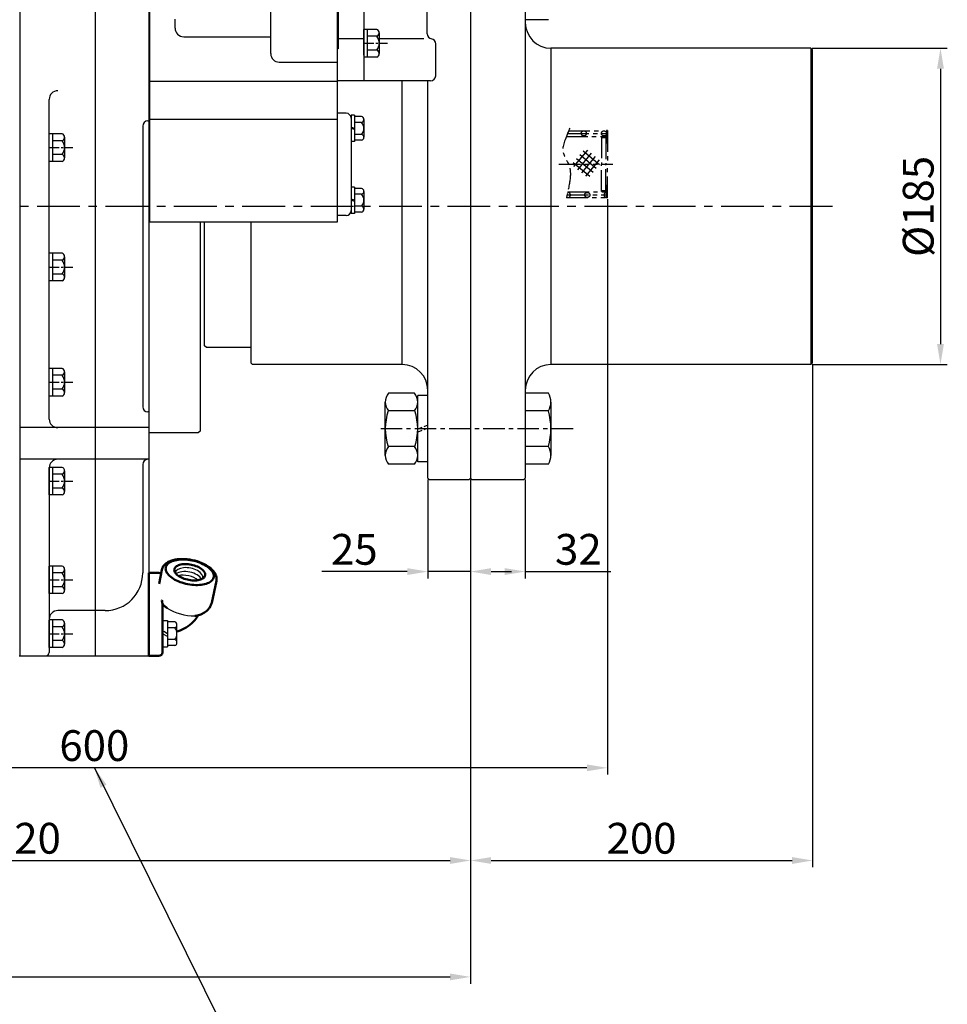
# Model space of a CAD drawing. Units: millimetres. Extents: x 0 to 4455, y -44 to 3155.
# Drawn here: x 1827 to 2370, y 641 to 1217 of the extents above; entities that cross this region are included whole.
import ezdxf

# ---------------------------------------------------------------- set-up
doc = ezdxf.new("R2010")
doc.units = ezdxf.units.MM
doc.header["$LTSCALE"] = 10
doc.header["$MEASUREMENT"] = 0
for name, pattern in [('CENTER', [2, 1.25, -0.25, 0.25, -0.25]), ('HIDDEN', [0.375, 0.25, -0.125]), ('PHANTOM', [2.5, 1.25, -0.25, 0.25, -0.25, 0.25, -0.25]), ('연속', [0])]:
    doc.linetypes.add(name, pattern=pattern)
doc.layers.get('0').update_dxf_attribs({"linetype": 'CONTINUOUS'})
doc.layers.get('DEFPOINTS').update_dxf_attribs({"linetype": 'CONTINUOUS'})
for name, color, linetype in [('1', 1, 'CENTER'), ('14', 14, 'CONTINUOUS'), ('2', 5, 'PHANTOM'), ('3', 3, 'HIDDEN'), ('DIM', 6, 'CONTINUOUS')]:
    doc.layers.add(name, color=color, linetype=linetype)
doc.layers.add('외형선(ISO)', color=7, linetype='연속', lineweight=50)
doc.dimstyles.new('A0', dxfattribs={"dimtxt": 6, "dimasz": 6, "dimexe": 4, "dimexo": 0.7, "dimgap": 3, "dimtad": 1, "dimtih": 1, "dimtoh": 1, "dimdec": 3, "dimdsep": 46, "dimtxsty": 'Standard', "dimcen": 0.09, "dimclrd": 2, "dimclre": 2, "dimclrt": 6, "dimadec": 0, "dimazin": 0, "dimtp": 0.1, "dimtm": 0.1, "dimtfac": 0.8, "dimtdec": 3, "dimtofl": 0, "dimtmove": 0, "dimatfit": 3, "dimfxl": 0, "dimtolj": 1, "dimarcsym": 0})
doc.dimstyles.new('AA', dxfattribs={"dimtxt": 6, "dimasz": 6, "dimexe": 4, "dimexo": 0.7, "dimgap": 3, "dimtad": 1, "dimtoh": 1, "dimdec": 3, "dimdsep": 46, "dimtxsty": 'Standard', "dimcen": 0.09, "dimclrd": 2, "dimclre": 2, "dimclrt": 6, "dimadec": 0, "dimazin": 0, "dimtfac": 1, "dimtdec": 3, "dimtmove": 0, "dimatfit": 3, "dimfxl": 0, "dimtolj": 1, "dimarcsym": 0})

# ---------------------------------------------------------------- blocks, each defined once
blk = doc.blocks.new('*D50')
at = {"layer": 'DEFPOINTS', "color": 0, "transparency": 16777216}
for p in [(2066.08, 948.98), (2091.08, 948.98), (2091.08, 894.41)]:
    blk.add_point(p, dxfattribs=at)
at = {"layer": 'DIM', "color": 2, "lineweight": -2, "transparency": 16777216}
for p, q in [((2066.08, 948.28), (2066.08, 890.41)), ((2091.08, 948.28), (2091.08, 890.41)), ((2054.08, 894.41), (2004.08, 894.41)), ((2091.08, 894.41), (2066.08, 894.41)), ((2103.08, 894.41), (2115.08, 894.41))]:
    blk.add_line(p, q, dxfattribs=at)
at = {"layer": 'DIM', "color": 2, "transparency": 16777216}
for points in [[(2054.08, 896.41), (2054.08, 892.41), (2066.08, 894.41)], [(2103.08, 896.41), (2103.08, 892.41), (2091.08, 894.41)]]:
    blk.add_solid(points, dxfattribs=at)
at = {"layer": 'DIM', "color": 6, "transparency": 16777216, "insert": (2023.08, 907.41), "char_height": 18, "attachment_point": 5}
blk.add_mtext('\\A1;25', dxfattribs=at)
blk = doc.blocks.new('*D51')
at = {"layer": 'DEFPOINTS', "color": 0, "transparency": 16777216}
for p in [(2091.08, 948.98), (2123.08, 948.98), (2123.08, 894.41)]:
    blk.add_point(p, dxfattribs=at)
at = {"layer": 'DIM', "color": 2, "lineweight": -2, "transparency": 16777216}
for p, q in [((2091.08, 948.28), (2091.08, 890.41)), ((2123.08, 948.28), (2123.08, 890.41)), ((2103.08, 894.41), (2111.08, 894.41)), ((2123.08, 894.41), (2173.08, 894.41))]:
    blk.add_line(p, q, dxfattribs=at)
at = {"layer": 'DIM', "color": 2, "transparency": 16777216}
for points in [[(2103.08, 896.41), (2103.08, 892.41), (2091.08, 894.41)], [(2111.08, 896.41), (2111.08, 892.41), (2123.08, 894.41)]]:
    blk.add_solid(points, dxfattribs=at)
at = {"layer": 'DIM', "color": 6, "transparency": 16777216, "insert": (2154.08, 907.41), "char_height": 18, "attachment_point": 5}
blk.add_mtext('\\A1;32', dxfattribs=at)
blk = doc.blocks.new('*D52')
at = {"layer": 'DEFPOINTS', "color": 0, "transparency": 16777216}
for p in [(2290.08, 1200.48), (2290.08, 1015.48), (2365.83, 1015.48)]:
    blk.add_point(p, dxfattribs=at)
at = {"layer": 'DIM', "color": 2, "lineweight": -2, "transparency": 16777216}
for p, q in [((2290.78, 1200.48), (2369.83, 1200.48)), ((2365.83, 1188.48), (2365.83, 1027.48)), ((2290.78, 1015.48), (2369.83, 1015.48))]:
    blk.add_line(p, q, dxfattribs=at)
at = {"layer": 'DIM', "color": 2, "transparency": 16777216}
for points in [[(2363.83, 1188.48), (2367.83, 1188.48), (2365.83, 1200.48)], [(2363.83, 1027.48), (2367.83, 1027.48), (2365.83, 1015.48)]]:
    blk.add_solid(points, dxfattribs=at)
at = {"layer": 'DIM', "color": 6, "transparency": 16777216, "insert": (2352.83, 1107.98), "char_height": 18, "attachment_point": 5, "rotation": 90}
blk.add_mtext('\\A1;%%c185', dxfattribs=at)
blk = doc.blocks.new('*D53')
at = {"layer": 'DEFPOINTS', "color": 0, "transparency": 16777216}
for p in [(2091.08, 948.98), (1571.08, 830.08), (2091.08, 725.43)]:
    blk.add_point(p, dxfattribs=at)
at = {"layer": 'DIM', "color": 2, "lineweight": -2, "transparency": 16777216}
for p, q in [((2091.08, 948.28), (2091.08, 721.43)), ((1571.08, 829.38), (1571.08, 721.43)), ((1583.08, 725.43), (2079.08, 725.43))]:
    blk.add_line(p, q, dxfattribs=at)
at = {"layer": 'DIM', "color": 2, "transparency": 16777216}
for points in [[(1583.08, 727.43), (1583.08, 723.43), (1571.08, 725.43)], [(2079.08, 727.43), (2079.08, 723.43), (2091.08, 725.43)]]:
    blk.add_solid(points, dxfattribs=at)
at = {"layer": 'DIM', "color": 6, "transparency": 16777216, "insert": (1831.08, 738.43), "char_height": 18, "attachment_point": 5}
blk.add_mtext('\\A1;520', dxfattribs=at)
blk = doc.blocks.new('*D55')
at = {"layer": 'DEFPOINTS', "color": 0, "transparency": 16777216}
for p in [(2291.08, 1016.48), (2091.08, 948.98), (2291.08, 725.43)]:
    blk.add_point(p, dxfattribs=at)
at = {"layer": 'DIM', "color": 2, "lineweight": -2, "transparency": 16777216}
for p, q in [((2291.08, 1015.78), (2291.08, 721.43)), ((2091.08, 948.28), (2091.08, 721.43)), ((2103.08, 725.43), (2279.08, 725.43))]:
    blk.add_line(p, q, dxfattribs=at)
at = {"layer": 'DIM', "color": 2, "transparency": 16777216}
for points in [[(2103.08, 727.43), (2103.08, 723.43), (2091.08, 725.43)], [(2279.08, 727.43), (2279.08, 723.43), (2291.08, 725.43)]]:
    blk.add_solid(points, dxfattribs=at)
at = {"layer": 'DIM', "color": 6, "transparency": 16777216, "insert": (2191.08, 738.43), "char_height": 18, "attachment_point": 5}
blk.add_mtext('\\A1;200', dxfattribs=at)
blk = doc.blocks.new('배유플랜지 30도 측면')
for p, q in [((190.99, 496.24), (190.99, 480.84)), ((190.99, 496.24), (193.99, 496.24)), ((193.99, 496.24), (193.99, 480.84)), ((198.28, 495.46), (193.99, 495.46)), ((198.28, 492), (193.99, 492)), ((199.49, 483.34), (199.49, 493.73)), ((198.28, 485.07), (193.99, 485.07)), ((190.99, 480.84), (193.99, 480.84)), ((198.28, 481.61), (193.99, 481.61))]:
    blk.add_line(p, q)
for centre, radius, start, end in [((210.01, 529.92), 31, 238.32292, 269.79541), ((197.65, 493.73), 1.84, 290.10154, 69.89846), ((193.93, 488.54), 5.56, 321.47669, 38.52331), ((197.65, 483.34), 1.84, 290.10154, 69.89846)]:
    blk.add_arc(centre, radius, start, end)
for centre, start_param, end_param in [((206.62, 522.53), 3.120035, 6.283185), ((206.01, 520.23), 3.536215, 5.852778), ((205.12, 518.13), 3.872153, 5.457113)]:
    blk.add_ellipse(centre, major_axis=(-8.08, 1.61), ratio=0.537345, start_param=start_param, end_param=end_param)
at = {"layer": '3'}
for p, q in [((193.99, 488.54), (190.99, 490.27)), ((193.99, 486.8), (190.99, 488.54))]:
    blk.add_line(p, q, dxfattribs=at)
at = {"layer": '외형선(ISO)', "ltscale": 1.31579}
for p, q in [((189.09, 517.67), (190.66, 525.93)), ((182.99, 523.62), (182.99, 524.04)), ((182.99, 524.04), (188.99, 524.04)), ((182.99, 523.62), (182.99, 518.18)), ((219.81, 506.68), (222.58, 519.43)), ((182.99, 513.11), (182.99, 518.18)), ((182.99, 513.11), (182.99, 497.65)), ((190.99, 496.25), (190.99, 506.19)), ((182.99, 475.54), (182.99, 497.65)), ((190.99, 496.25), (190.99, 477.54)), ((211.07, 498.01), (211.32, 498.37)), ((211.32, 498.37), (211.6, 498.77)), ((182.99, 475.54), (188.99, 475.54))]:
    blk.add_line(p, q, dxfattribs=at)
for points in [[(222.58, 519.43, 0), (222.67, 519.97, 0), (222.7, 520.51, 0), (222.68, 521.06, 0), (222.62, 521.6, 0), (222.5, 522.13, 0), (222.34, 522.65, 0), (222.13, 523.16, 0), (221.89, 523.66, 0), (221.61, 524.14, 0), (221.29, 524.61, 0), (220.95, 525.07, 0), (220.57, 525.51, 0), (220.16, 525.94, 0), (219.73, 526.36, 0), (219.27, 526.77, 0), (218.78, 527.16, 0), (218.27, 527.54, 0), (217.74, 527.91, 0), (217.18, 528.27, 0), (216.6, 528.61, 0), (215.38, 529.26, 0), (214.09, 529.86, 0), (212.74, 530.39, 0), (211.34, 530.86, 0), (209.9, 531.26, 0), (208.44, 531.6, 0), (206.96, 531.86, 0), (205.47, 532.05, 0), (204, 532.17, 0), (202.55, 532.21, 0), (201.13, 532.16, 0), (199.76, 532.04, 0), (199.09, 531.95, 0), (198.44, 531.84, 0), (197.8, 531.71, 0), (197.18, 531.56, 0), (196.58, 531.39, 0), (195.99, 531.19, 0), (195.43, 530.98, 0), (194.89, 530.74, 0), (194.37, 530.48, 0), (193.87, 530.19, 0), (193.4, 529.88, 0), (192.95, 529.55, 0), (192.53, 529.19, 0), (192.14, 528.8, 0), (191.79, 528.38, 0), (191.48, 527.94, 0), (191.2, 527.46, 0), (190.97, 526.97, 0), (190.79, 526.46, 0), (190.66, 525.93, 0)], [(191.08, 506.12, 0), (190.87, 506.64, 0), (190.76, 507.16, 0), (190.72, 507.72, 0), (190.77, 508.26, 0)], [(193.73, 503.54, 0), (193.32, 503.78, 0), (192.9, 504.05, 0), (192.51, 504.36, 0), (192.13, 504.69, 0), (191.79, 505.04, 0), (191.51, 505.4, 0), (191.27, 505.76, 0), (191.08, 506.12, 0)], [(209.9, 498.93, 0), (210.63, 499.04, 0), (211.36, 499.19, 0), (212.08, 499.38, 0), (212.8, 499.59, 0), (213.51, 499.85, 0), (214.21, 500.15, 0), (214.91, 500.5, 0), (215.6, 500.9, 0), (216.28, 501.36, 0), (216.93, 501.89, 0), (217.56, 502.5, 0), (218.16, 503.18, 0), (218.43, 503.56, 0), (218.7, 503.95, 0), (218.94, 504.37, 0), (219.16, 504.8, 0), (219.36, 505.25, 0), (219.54, 505.71, 0), (219.69, 506.19, 0), (219.81, 506.68, 0)], [(199.49, 489.78, 0), (200.25, 490.02, 0), (201.45, 490.46, 0), (202.63, 490.97, 0), (203.78, 491.55, 0), (204.91, 492.2, 0), (205.99, 492.92, 0), (207.04, 493.7, 0), (208.04, 494.55, 0), (208.99, 495.46, 0), (209.88, 496.44, 0), (211.07, 498.01, 0)], [(212.1, 499.38, 0), (211.99, 499.27, 0), (211.87, 499.13, 0), (211.74, 498.97, 0), (211.6, 498.77, 0)]]:
    blk.add_polyline3d(points, dxfattribs=at)
for points in [[(206.98, 517.3, 0), (208.14, 517.14, 0), (209.3, 517.04, 0), (210.44, 516.99, 0), (211.56, 516.99, 0), (212.64, 517.03, 0), (213.69, 517.13, 0), (214.69, 517.28, 0), (215.64, 517.48, 0), (216.53, 517.73, 0), (217.35, 518.02, 0), (218.1, 518.36, 0), (218.78, 518.74, 0), (219.37, 519.15, 0), (219.89, 519.61, 0), (220.31, 520.09, 0), (220.64, 520.61, 0), (220.88, 521.15, 0), (221.03, 521.72, 0), (221.07, 522.3, 0), (221.03, 522.9, 0), (220.88, 523.51, 0), (220.64, 524.12, 0), (220.31, 524.74, 0), (219.89, 525.35, 0), (219.37, 525.96, 0), (218.78, 526.56, 0), (218.1, 527.15, 0), (217.35, 527.71, 0), (216.53, 528.26, 0), (215.64, 528.78, 0), (214.69, 529.26, 0), (213.69, 529.72, 0), (212.64, 530.14, 0), (211.56, 530.52, 0), (210.44, 530.86, 0), (209.3, 531.15, 0), (208.14, 531.4, 0), (206.98, 531.61, 0), (205.82, 531.76, 0), (204.66, 531.86, 0), (203.52, 531.92, 0), (202.41, 531.92, 0), (201.32, 531.87, 0), (200.27, 531.77, 0), (199.27, 531.62, 0), (198.33, 531.42, 0), (197.44, 531.17, 0), (196.61, 530.88, 0), (195.86, 530.54, 0), (195.18, 530.17, 0), (194.59, 529.75, 0), (194.08, 529.3, 0), (193.65, 528.81, 0), (193.32, 528.29, 0), (193.08, 527.75, 0), (192.94, 527.19, 0), (192.89, 526.6, 0), (192.94, 526.01, 0), (193.08, 525.4, 0), (193.32, 524.78, 0), (193.65, 524.16, 0), (194.08, 523.55, 0), (194.59, 522.94, 0), (195.18, 522.34, 0), (195.86, 521.76, 0), (196.61, 521.19, 0), (197.44, 520.65, 0), (198.33, 520.13, 0), (199.27, 519.64, 0), (200.27, 519.18, 0), (201.32, 518.76, 0), (202.41, 518.38, 0), (203.52, 518.04, 0), (204.66, 517.75, 0), (205.82, 517.5, 0), (206.98, 517.3, 0)], [(206.98, 529.03, 0), (207.91, 528.87, 0), (208.83, 528.65, 0), (209.72, 528.4, 0), (210.59, 528.1, 0), (211.42, 527.76, 0), (212.21, 527.39, 0), (212.94, 526.98, 0), (213.6, 526.55, 0), (214.2, 526.1, 0), (214.71, 525.63, 0), (215.15, 525.15, 0), (215.5, 524.66, 0), (215.76, 524.16, 0), (215.93, 523.67, 0), (216, 523.19, 0), (215.98, 522.72, 0), (215.86, 522.28, 0), (215.64, 521.85, 0), (215.34, 521.45, 0), (214.94, 521.08, 0), (214.47, 520.75, 0), (213.91, 520.46, 0), (213.28, 520.21, 0), (212.58, 520.01, 0), (211.82, 519.85, 0), (211.01, 519.74, 0), (210.16, 519.68, 0), (209.28, 519.67, 0), (208.37, 519.71, 0), (207.45, 519.81, 0), (206.52, 519.95, 0), (205.59, 520.14, 0), (204.68, 520.37, 0), (203.8, 520.65, 0), (202.95, 520.97, 0), (202.14, 521.33, 0), (201.38, 521.72, 0), (200.68, 522.13, 0), (200.05, 522.58, 0), (199.5, 523.04, 0), (199.02, 523.51, 0), (198.62, 524, 0), (198.32, 524.49, 0), (198.11, 524.99, 0), (197.99, 525.47, 0), (197.96, 525.95, 0), (198.03, 526.41, 0), (198.2, 526.84, 0), (198.46, 527.26, 0), (198.81, 527.64, 0), (199.25, 527.99, 0), (199.77, 528.3, 0), (200.36, 528.57, 0), (201.03, 528.8, 0), (201.75, 528.98, 0), (202.54, 529.12, 0), (203.37, 529.2, 0), (204.24, 529.23, 0), (205.14, 529.22, 0), (206.05, 529.15, 0), (206.98, 529.03, 0)]]:
    blk.add_polyline3d(points, close=True, dxfattribs=at)
at = {"layer": '외형선(ISO)', "ltscale": 1.31579, "extrusion": (0, 0, -1)}
for centre, start, end in [((-188.99, 522.04), 90, 127.88991), ((-188.99, 477.54), 180, 270)]:
    blk.add_arc(centre, 2, start, end, dxfattribs=at)
blk = doc.blocks.new('A$CD2A4')
at = {"layer": '2'}
for p, q in [((5.95, 41.34), (26.64, 41.34)), ((28.14, 41.59), (28.14, 34.84)), ((28.64, 41.59), (28.14, 41.59)), ((28.64, 41.59), (28.64, 21.84)), ((4.61, 37.98), (27.21, 37.98)), ((5.35, 39.84), (29.19, 39.84)), ((25.14, 37.84), (25.14, 21.84)), ((27.64, 37.84), (25.14, 37.84)), ((27.64, 37.34), (25.14, 37.34)), ((27.64, 37.34), (27.64, 21.84)), ((16.93, 30.12), (8.58, 20.16)), ((24.08, 21.53), (14.11, 29.87)), ((20.23, 16.93), (10.26, 25.27)), ((19.23, 28.2), (10.88, 18.23)), ((22.15, 19.23), (12.18, 27.57)), ((21.53, 26.27), (13.18, 16.3)), ((23.83, 24.35), (15.48, 14.38)), ((0.33, 21.84), (31.77, 21.84)), ((18.3, 14.63), (8.33, 22.97)), ((25.14, 5.84), (25.14, 21.84)), ((27.64, 6.34), (27.64, 21.84)), ((28.64, 2.09), (28.64, 21.84)), ((27.64, 6.34), (25.14, 6.34)), ((27.64, 5.84), (25.14, 5.84)), ((28.14, 2.09), (28.14, 8.84)), ((4.75, 2.34), (28.14, 2.34)), ((5.06, 3.84), (29.21, 3.84)), ((5.44, 5.7), (27.46, 5.7)), ((28.14, 2.34), (28.14, 5.34)), ((28.64, 2.09), (28.14, 2.09))]:
    blk.add_line(p, q, dxfattribs=at)
for centre in [(14.83, 39.84), (26.64, 39.84), (16.88, 3.84)]:
    blk.add_circle(centre, 1.5, dxfattribs=at)
for centre, radius, start, end in [((27.64, 37.34), 0.5, 360, 90), ((28.14, 34.84), 0.5, 180, 270), ((28.14, 34.84), 0.5, 270, 0), ((28.14, 8.84), 0.5, 90, 180), ((27.64, 6.34), 0.5, 270, 0), ((28.14, 8.84), 0.5, 0, 90), ((5.51, 3.84), 1.5, 241.00463, 95.65305), ((28.14, 3.84), 1.5, 90, 270)]:
    blk.add_arc(centre, radius, start, end, dxfattribs=at)
blk.add_open_spline([(6.57, 42.91), (3.69, 35.59), (0.77, 29.44), (8.64, 19.48), (6.64, 11.57), (4.34, 0.38)], degree=3, knots=[0.990381, 0.990381, 0.990381, 0.990381, 11.162005, 20.05939, 34.631297, 34.631297, 34.631297, 34.631297], dxfattribs=at)
at = {"layer": '2', "color": 0, "linetype": 'ByBlock'}
blk.add_point((27.64, 5.84), dxfattribs=at)
at = {"layer": 'DEFPOINTS', "color": 0, "linetype": 'ByBlock'}
blk.add_point((28.64, 2.09), dxfattribs=at)
blk = doc.blocks.new('*D37')
at = {"layer": 'DEFPOINTS', "color": 0, "transparency": 16777216}
for p in [(2171.08, 1112.93), (1571.08, 830.08), (1571.08, 779.63)]:
    blk.add_point(p, dxfattribs=at)
at = {"layer": 'DIM', "color": 2, "lineweight": -2, "transparency": 16777216}
for p, q in [((2171.08, 1112.23), (2171.08, 775.63)), ((1571.08, 829.38), (1571.08, 775.63)), ((2159.08, 779.63), (1583.08, 779.63))]:
    blk.add_line(p, q, dxfattribs=at)
at = {"layer": 'DIM', "color": 2, "transparency": 16777216}
for points in [[(1583.08, 781.63), (1583.08, 777.63), (1571.08, 779.63)], [(2159.08, 781.63), (2159.08, 777.63), (2171.08, 779.63)]]:
    blk.add_solid(points, dxfattribs=at)
at = {"layer": 'DIM', "color": 6, "transparency": 16777216, "insert": (1871.08, 792.63), "char_height": 18, "attachment_point": 5}
blk.add_mtext('\\A1;600', dxfattribs=at)
blk = doc.blocks.new('*D87')
at = {"layer": 'DEFPOINTS', "color": 0, "transparency": 16777216}
for p in [(1440.88, 1038.48), (2091.08, 948.98), (2091.08, 657.34)]:
    blk.add_point(p, dxfattribs=at)
at = {"layer": 'DIM', "color": 2, "lineweight": -2, "transparency": 16777216}
for p, q in [((1440.88, 1037.78), (1440.88, 653.34)), ((2091.08, 948.28), (2091.08, 653.34)), ((1452.88, 657.34), (2079.08, 657.34))]:
    blk.add_line(p, q, dxfattribs=at)
at = {"layer": 'DIM', "color": 2, "transparency": 16777216}
for points in [[(1452.88, 659.34), (1452.88, 655.34), (1440.88, 657.34)], [(2079.08, 659.34), (2079.08, 655.34), (2091.08, 657.34)]]:
    blk.add_solid(points, dxfattribs=at)
at = {"layer": 'DIM', "color": 6, "transparency": 16777216, "insert": (1765.98, 670.34), "char_height": 18, "attachment_point": 5}
blk.add_mtext('\\A1;(650.2)', dxfattribs=at)

msp = doc.modelspace()

# ---------------------------------------------------------------- linework, layer by layer
for p, q in [((2013.68378891, 1573.48117834), (2013.68378891, 1200.12283955)), ((1827.68378891, 845.08117834), (1827.68378891, 1548.98117834)), ((1871.68378891, 845.08117834), (1871.68378891, 1548.98117834)), ((1902.88378891, 1548.98117834), (1902.88378891, 845.08118119)), ((1902.88378891, 1543.32117834), (1902.88378891, 1099.01642961)), ((1903.38378891, 1543.32117834), (1903.38378891, 1099.01642961)), ((2013.23378891, 1099.01642961), (2013.23378891, 1543.32117834)), ((1827.68378891, 845.08118119), (1827.68378891, 1514.98117834)), ((1974.23378891, 1197.35396183), (1974.23378891, 1315.12286924)), ((2091.0837921, 1246.58117834), (2091.0837921, 948.9813187)), ((2091.0837921, 1246.58117834), (2091.0837921, 948.9813187)), ((2123.0837921, 1246.58117834), (2123.0837921, 948.9813187)), ((1902.88378891, 1240.48117833), (1902.88378891, 975.48117834)), ((2065.68378891, 1208.93685631), (2065.68378891, 1235.93685631)), ((1918.33378891, 1212.23269873), (1918.33378891, 1217.42875268)), ((2136.5837921, 1217.19670901), (2123.0837921, 1217.19670901)), ((2036.18378891, 1211.52405558), (2028.68378891, 1211.52405558)), ((2028.68378891, 1211.52405558), (2028.68378891, 1195.35824804)), ((2028.68378891, 1196.48278237), (2028.68378891, 1211.44115181)), ((2030.68378891, 1211.52405558), (2030.68378891, 1195.35824804)), ((2037.68378891, 1209.50332963), (2037.68378891, 1199.39969992)), ((2028.68378891, 1205.97881642), (2013.68378891, 1205.97881642)), ((2028.68378891, 1205.97881642), (2013.68378891, 1205.97881642)), ((2036.18378891, 1207.48260369), (2030.68378891, 1207.48260369)), ((2063.68378891, 1205.97881642), (2037.68378891, 1205.97881642)), ((2013.68378891, 1200.12283955), (2013.23378891, 1200.12283955)), ((2036.18378891, 1199.39969992), (2030.68378891, 1199.39969992)), ((2037.68378891, 1199.39969992), (2037.68378891, 1197.37897398)), ((2070.68378891, 1184.44115181), (2070.68378891, 1203.02077653)), ((2290.08365174, 1200.4813187), (2138.0837921, 1200.4813187)), ((2138.0837921, 1200.4813187), (2138.0837921, 1015.4813187)), ((2290.0837921, 1200.48117834), (2291.0837921, 1199.48117834)), ((2290.0837921, 1200.48117834), (2290.0837921, 1015.48117834)), ((2291.0837921, 1016.48117834), (2291.0837921, 1199.48117834)), ((2036.18378891, 1195.35824804), (2028.68378891, 1195.35824804)), ((2067.68378891, 1181.44115181), (2013.68378891, 1181.44115181)), ((2051.0837921, 1015.4813187), (2051.0837921, 1181.44115181)), ((2066.0837921, 958.6313187), (2066.0837921, 1181.44115181)), ((1844.68378891, 983.62452334), (1844.68378891, 1170.61164323)), ((1902.38378891, 1158.01770009), (1902.88378891, 1158.01770009)), ((2018.23378891, 1162.50770745), (2013.23378891, 1162.50770745)), ((2023.23378891, 1161.30679196), (2021.23378891, 1161.30679196)), ((2021.23378891, 1161.30679196), (2021.23378891, 1145.90679196)), ((2021.23378891, 1159.50770745), (2021.23378891, 1105.60464922)), ((2023.23378891, 1161.30679196), (2023.23378891, 1145.90679196)), ((2027.28547687, 1160.53499519), (2023.23378891, 1160.53499519)), ((2028.73378891, 1158.80294438), (2028.73378891, 1148.41063954)), ((1899.38378891, 1155.01770009), (1899.38378891, 990.81062509)), ((2013.23378891, 1112.93117834), (2013.23378891, 1152.18117834)), ((2027.28547687, 1157.07089358), (2023.23378891, 1157.07089358)), ((1852.18378891, 1150.46394174), (1844.68378891, 1150.46394174)), ((1844.68378891, 1135.42266853), (1844.68378891, 1150.38103797)), ((1846.68378891, 1150.46394174), (1846.68378891, 1134.2981342)), ((1852.18378891, 1146.42248986), (1846.68378891, 1146.42248986)), ((1853.68378891, 1148.4432158), (1853.68378891, 1138.33958609)), ((2027.28547687, 1150.14269035), (2023.23378891, 1150.14269035)), ((2027.28547687, 1146.67858873), (2023.23378891, 1146.67858873)), ((2023.23378891, 1145.90679196), (2021.23378891, 1145.90679196)), ((1852.18378891, 1138.33958609), (1846.68378891, 1138.33958609)), ((1853.68378891, 1138.33958609), (1853.68378891, 1136.31886015)), ((1852.18378891, 1134.2981342), (1844.68378891, 1134.2981342)), ((2021.23378891, 1119.30357776), (2021.23378891, 1103.90357776)), ((2023.23378891, 1119.30357776), (2021.23378891, 1119.30357776)), ((2023.23378891, 1119.30357776), (2023.23378891, 1103.90357776)), ((2027.28547687, 1118.53178099), (2023.23378891, 1118.53178099)), ((2027.28547687, 1115.06767937), (2023.23378891, 1115.06767937)), ((2028.73378891, 1116.79973018), (2028.73378891, 1106.40742534)), ((2027.28547687, 1108.13947614), (2023.23378891, 1108.13947614)), ((2018.23378891, 1102.60464922), (2013.23378891, 1102.60464922)), ((2023.23378891, 1103.90357776), (2021.23378891, 1103.90357776)), ((2027.28547687, 1104.67537453), (2023.23378891, 1104.67537453)), ((1932.88378891, 1099.01642961), (1932.88378891, 976.48117834)), ((1935.5837921, 1026.4813187), (1935.5837921, 1099.01642961)), ((1962.5837921, 1099.01642961), (1962.5837921, 1016.4813187)), ((1852.18378891, 1080.56394174), (1844.68378891, 1080.56394174)), ((1844.68378891, 1065.52266853), (1844.68378891, 1080.48103797)), ((1846.68378891, 1080.56394174), (1846.68378891, 1064.3981342)), ((1853.68378891, 1078.5432158), (1853.68378891, 1068.43958609)), ((1852.18378891, 1076.52248986), (1846.68378891, 1076.52248986)), ((1852.18378891, 1068.43958609), (1846.68378891, 1068.43958609)), ((1853.68378891, 1068.43958609), (1853.68378891, 1066.41886015)), ((1852.18378891, 1064.3981342), (1844.68378891, 1064.3981342)), ((1936.5837921, 1025.4813187), (1935.5837921, 1026.4813187)), ((1962.5837921, 1025.4813187), (1936.5837921, 1025.4813187)), ((1962.5837921, 1016.4813187), (1963.5837921, 1015.4813187)), ((2051.0837921, 1015.4813187), (1963.5837921, 1015.4813187)), ((2290.08393247, 1015.4813187), (2138.0837921, 1015.4813187)), ((2290.0837921, 1015.48117834), (2291.0837921, 1016.48117834)), ((1852.18378891, 1013.26408211), (1844.68378891, 1013.26408211)), ((1844.68378891, 997.09827457), (1844.68378891, 1013.18117834)), ((1846.68378891, 1013.26408211), (1846.68378891, 997.09827457)), ((1852.18378891, 1009.22263022), (1846.68378891, 1009.22263022)), ((1853.68378891, 1011.24335616), (1853.68378891, 1001.13972645)), ((1852.18378891, 997.09827457), (1844.68378891, 997.09827457)), ((1852.18378891, 1001.13972645), (1846.68378891, 1001.13972645)), ((1853.68378891, 1001.13972645), (1853.68378891, 999.11900051)), ((2058.24456072, 998.76592839), (2043.12302349, 998.76592839)), ((2066.0837921, 997.3313187), (2060.1837921, 997.3313187)), ((2060.1837921, 958.6313187), (2060.1837921, 997.3313187)), ((2066.0837921, 948.9813187), (2066.0837921, 1000.4813187)), ((2136.5837921, 998.76592839), (2123.0837921, 998.76592839)), ((2041.1837921, 962.39286144), (2041.1837921, 993.56977597)), ((2060.1837921, 962.39286144), (2060.1837921, 993.56977597)), ((2138.0837921, 993.56977597), (2138.0837921, 962.39286144)), ((1902.88378891, 987.81062509), (1902.38378891, 987.81062509)), ((2058.40215372, 988.37362355), (2042.96543049, 988.37362355)), ((2136.5837921, 988.37362355), (2123.0837921, 988.37362355)), ((1902.88378891, 978.62452334), (1827.68378891, 978.62452334)), ((1931.88378891, 975.48117834), (1902.88378891, 975.48117834)), ((1932.88378891, 976.48117834), (1931.88378891, 975.48117834)), ((2058.40215372, 967.58901386), (2042.96543049, 967.58901386)), ((2136.5837921, 967.58901386), (2123.0837921, 967.58901386)), ((1902.63378891, 960.06783018), (1827.68378891, 960.06783018)), ((1899.38378891, 957.06783018), (1899.38378891, 893.58117834)), ((1902.88378891, 960.06783018), (1902.38378891, 960.06783018)), ((2058.24456072, 957.19670901), (2043.12302349, 957.19670901)), ((2066.0837921, 958.6313187), (2060.1837921, 958.6313187)), ((2136.5837921, 957.19670901), (2123.0837921, 957.19670901)), ((1852.18378891, 955.36394174), (1844.68378891, 955.36394174)), ((1844.68378891, 939.1981342), (1844.68378891, 955.28103797)), ((1844.68378891, 955.06783018), (1844.68378891, 847.08117834)), ((1846.68378891, 955.36394174), (1846.68378891, 939.1981342)), ((1852.18378891, 951.32248986), (1846.68378891, 951.32248986)), ((1853.68378891, 953.3432158), (1853.68378891, 943.23958609)), ((2067.0837921, 947.9813187), (2066.0837921, 948.9813187)), ((2090.0837921, 947.9813187), (2067.0837921, 947.9813187)), ((2090.0837921, 947.9813187), (2091.0837921, 948.9813187)), ((2092.0837921, 947.9813187), (2091.0837921, 948.9813187)), ((2122.0837921, 947.9813187), (2092.0837921, 947.9813187)), ((2122.0837921, 947.9813187), (2123.0837921, 948.9813187)), ((1852.18378891, 939.1981342), (1844.68378891, 939.1981342)), ((1852.18378891, 943.23958609), (1846.68378891, 943.23958609)), ((1853.68378891, 943.23958609), (1853.68378891, 941.21886015)), ((1852.18378891, 897.66363237), (1844.68378891, 897.66363237)), ((1844.68378891, 881.49782483), (1844.68378891, 897.5807286)), ((1846.68378891, 897.66363237), (1846.68378891, 881.49782483)), ((1852.18378891, 893.62218048), (1846.68378891, 893.62218048)), ((1853.68378891, 895.64290642), (1853.68378891, 885.53927671)), ((1852.18378891, 881.49782483), (1844.68378891, 881.49782483)), ((1852.18378891, 885.53927671), (1846.68378891, 885.53927671)), ((1853.68378891, 885.53927671), (1853.68378891, 883.51855077)), ((1877.38378891, 871.58117834), (1849.68378891, 871.58117834)), ((1852.18378891, 866.16408496), (1844.68378891, 866.16408496)), ((1844.68378891, 849.99827742), (1844.68378891, 866.08118119)), ((1846.68378891, 866.16408496), (1846.68378891, 849.99827742)), ((1853.68378891, 864.14335901), (1853.68378891, 854.0397293)), ((1852.18378891, 862.12263307), (1846.68378891, 862.12263307)), ((1852.18378891, 854.0397293), (1846.68378891, 854.0397293)), ((1853.68378891, 854.0397293), (1853.68378891, 852.01900336)), ((1852.18378891, 849.99827742), (1844.68378891, 849.99827742)), ((1827.18378891, 845.08117834), (1842.63378891, 845.08117834)), ((1827.68378891, 845.08118119), (1902.88378891, 845.08118119))]:
    msp.add_line(p, q)
at = {"linetype": 'Continuous'}
for p, q in [((2028.68378891, 1406.4994906), (2028.68378891, 1181.44115181)), ((1923.33378891, 1207.23269873), (1974.23378891, 1207.23269873)), ((1979.23378891, 1192.35396183), (2013.23378891, 1192.35396183)), ((1903.33378891, 1181.1688037), (2013.23378891, 1181.1688037)), ((1903.33378891, 1159.03522378), (2013.23378891, 1159.03522378)), ((1902.88378891, 1099.01642961), (2013.23378891, 1099.01642961))]:
    msp.add_line(p, q, dxfattribs=at)
for centre, radius, start, end in [((2138.0837921, 1215.4813187), 15, 180, 270), ((2035.57267779, 1209.50332963), 2.11111111, 286.8264488934, 73.1735511066), ((2031.48934446, 1203.44115181), 6.19444444, 319.2748069037, 40.7251930963), ((2068.68378891, 1208.93685631), 3, 180, 260.4059317733), ((2067.68378891, 1203.02077653), 3, 0, 80.4059317733), ((2035.57267779, 1197.37897398), 2.11111111, 286.8264488934, 73.1735511066), ((2067.68378891, 1184.44115181), 3, 270, 0), ((1849.68378891, 1170.61164323), 5, 90, 180), ((1902.38378891, 1155.01770009), 3, 90, 180), ((2018.23378891, 1159.50770745), 3, 0, 90), ((2026.97394447, 1158.80294438), 1.75984444, 280.1963878127, 79.8036121877), ((2023.86687922, 1153.60679196), 4.86690969, 314.6212028075, 45.3787971925), ((1851.57267779, 1148.4432158), 2.11111111, 286.8264488934, 73.1735511066), ((1847.48934446, 1142.38103797), 6.19444444, 319.2748069037, 40.7251930963), ((2026.97394447, 1148.41063954), 1.75984444, 280.1963878123, 79.8036121873), ((1851.57267779, 1136.31886015), 2.11111111, 286.8264488934, 73.1735511066), ((2026.97394447, 1116.79973018), 1.75984444, 280.1963878127, 79.8036121877), ((2023.86687922, 1111.60357776), 4.86690969, 314.6212028075, 45.3787971925), ((2026.97394447, 1106.40742534), 1.75984444, 280.1963878123, 79.8036121873), ((2018.23378891, 1105.60464922), 3, 270, 0), ((1851.57267779, 1078.5432158), 2.11111111, 286.8264488934, 73.1735511066), ((1847.48934446, 1072.48103797), 6.19444444, 319.2748069037, 40.7251930963), ((1851.57267779, 1066.41886015), 2.11111111, 286.8264488934, 73.1735511066), ((2051.0837921, 1000.4813187), 15, 0, 90), ((2138.0837921, 1000.4813187), 15, 90, 180), ((1851.57267779, 1011.24335616), 2.11111111, 286.8264488934, 73.1735511066), ((1847.48934446, 1005.18117834), 6.19444444, 319.2748069037, 40.7251930963), ((1851.57267779, 999.11900051), 2.11111111, 286.8264488934, 73.1735511066), ((2049.11492879, 993.56977597), 7.93113668, 139.0683229051, 220.9316770949), ((2052.25265542, 993.56977597), 7.93113668, 319.0683229051, 40.9316770949), ((2128.3337921, 993.56977597), 9.75, 327.7957724961, 32.2042275039), ((1902.38378891, 990.81062509), 3, 180, 270), ((2072.3837921, 977.9813187), 31.2, 160.5437672925, 199.4562327075), ((2028.9837921, 977.9813187), 31.2, 340.5437672925, 19.4562327075), ((2101.3337921, 977.9813187), 36.75, 343.5735785965, 16.4264214035), ((1849.68378891, 983.62452334), 5, 180, 270), ((2049.11492879, 962.39286144), 7.93113668, 139.0683229051, 220.9316770949), ((2052.25265542, 962.39286144), 7.93113668, 319.0683229051, 40.9316770949), ((2128.3337921, 962.39286144), 9.75, 327.7957724961, 32.2042275039), ((1849.68378891, 955.06783018), 5, 90, 180), ((1902.38378891, 957.06783018), 3, 90, 180), ((1851.57267779, 953.3432158), 2.11111111, 286.8264488934, 73.1735511066), ((1847.48934446, 947.28103797), 6.19444444, 319.2748069037, 40.7251930963), ((1851.57267779, 941.21886015), 2.11111111, 286.8264488934, 73.1735511066), ((1851.57267779, 895.64290642), 2.11111111, 286.8264488934, 73.1735511066), ((1847.48934446, 889.5807286), 6.19444444, 319.2748069037, 40.7251930963), ((1877.38378891, 893.58117834), 22, 270, 0), ((1851.57267779, 883.51855077), 2.11111111, 286.8264488934, 73.1735511066), ((1849.68378891, 866.58117834), 5, 90, 180), ((1851.57267779, 864.14335901), 2.11111111, 286.8264488934, 73.1735511066), ((1847.48934446, 858.08118119), 6.19444444, 319.2748069037, 40.7251930963), ((1851.57267779, 852.01900336), 2.11111111, 286.8264488934, 73.1735511066), ((1842.68378891, 847.08117834), 2, 270, 0)]:
    msp.add_arc(centre, radius, start, end)
for centre in [(1923.33378891, 1212.23269873), (1979.23378891, 1197.35396183)]:
    msp.add_arc(centre, 5, 180, 270, dxfattribs=at)
at = {"layer": '1', "ltscale": 0.5}
for p, q in [((2028.18378891, 1203.44115181), (2042.49809155, 1203.44115181)), ((1844.18378891, 1142.38103797), (1858.49809155, 1142.38103797)), ((1844.18378891, 1072.48103797), (1858.49809155, 1072.48103797)), ((1844.18378891, 1005.18117834), (1858.49809155, 1005.18117834)), ((1844.18378891, 947.28103797), (1858.49809155, 947.28103797)), ((1844.18378891, 889.5807286), (1858.49809155, 889.5807286)), ((1844.18378891, 858.08118119), (1858.49809155, 858.08118119))]:
    msp.add_line(p, q, dxfattribs=at)
at = {"layer": '1', "ltscale": 2}
msp.add_line((2302.61248526, 1107.98117834), (1556.4587903, 1107.98117834), dxfattribs=at)
at = {"layer": '1'}
msp.add_line((2151.02527177, 977.9813187), (2038.48717417, 977.9813187), dxfattribs=at)
at = {"layer": '14', "linetype": 'Continuous'}
msp.add_line((1844.43746562, 863.58118119), (1844.68378891, 863.82750448), dxfattribs=at)
at = {"layer": '3'}
for p, q in [((2023.23378891, 1153.60679196), (2021.23378891, 1154.31110998)), ((2023.23378891, 1152.90247394), (2021.23378891, 1153.60679196)), ((2023.23378891, 1111.60357776), (2021.23378891, 1112.30789578)), ((2023.23378891, 1110.89925974), (2021.23378891, 1111.60357776)), ((2066.0837921, 980.03034613), (2060.1837921, 977.69264357)), ((2066.0837921, 978.29829532), (2060.1837921, 975.96059276))]:
    msp.add_line(p, q, dxfattribs=at)

# ---------------------------------------------------------------- block references
msp.add_blockref('배유플랜지 30도 측면', (1719.89109163, 369.54552118))
at = {"layer": '2'}
msp.add_blockref('A$CD2A4', (2142.44602555, 1110.84374164), dxfattribs=at)

# ---------------------------------------------------------------- dimensions: what is measured, and where the dimension line sits
at = {"layer": 'DIM', "color": 7}
dim = msp.add_linear_dim(base=(2365.82763485, 1015.4813187), p1=(2290.0837921, 1200.48117834), p2=(2290.0837921, 1015.4813187), angle=90, dimstyle='AA', override={"dimtxt": 18, "dimasz": 12, "dimgap": 4, "dimdec": 2, "dimpost": '%%c<>', "dimtp": 0.02, "dimtfac": 0.65}, dxfattribs=at)
dim.commit()
dim.dimension.update_dxf_attribs({"geometry": '*D52', "text_midpoint": (2352.82763485, 1107.98124852)})
for base, p1, p2, override, picture, middle in [((1571.08378891, 779.62937853), (2171.08378891, 1112.93117834), (1571.08378891, 830.08102822), {"dimtxt": 18, "dimasz": 12, "dimgap": 4, "dimdec": 2, "dimtp": 0.02, "dimtfac": 0.65}, '*D37', (1871.08378891, 792.62937853)), ((2091.0837921, 657.33860291), (1440.88378891, 1038.48117834), (2091.0837921, 948.9813187), {"dimtxt": 18, "dimasz": 12, "dimgap": 4, "dimdec": 2, "dimpost": '(<>)', "dimtp": 0.02, "dimtfac": 0.65}, '*D87', (1765.9837905, 670.33860291)), ((2291.0837921, 725.43270566), (2091.0837921, 948.9813187), (2291.0837921, 1016.48117834), {"dimtxt": 18, "dimasz": 12, "dimgap": 4, "dimdec": 2, "dimtp": 0.02, "dimtfac": 0.65}, '*D55', (2191.0837921, 738.43270566)), ((2123.0837921, 894.41487487), (2091.0837921, 948.9813187), (2123.0837921, 948.9813187), {"dimtxt": 18, "dimasz": 12, "dimgap": 4, "dimdec": 2, "dimtp": 0.02, "dimtfac": 0.65}, '*D51', (2154.0837921, 907.41487487))]:
    dim = msp.add_linear_dim(base=base, p1=p1, p2=p2, dimstyle='AA', override=override, dxfattribs=at)
    dim.commit()
    dim.dimension.update_dxf_attribs({"geometry": picture, "text_midpoint": middle})
for base, p1, picture, middle in [((2091.0837921, 725.43270566), (1571.08378891, 830.08102822), '*D53', (1831.0837905, 725.43270566)), ((2091.0837921, 894.41487487), (2066.0837921, 948.9813187), '*D50', (2023.0837921, 894.41487487))]:
    dim = msp.add_linear_dim(base=base, p1=p1, p2=(2091.0837921, 948.9813187), dimstyle='AA', override={"dimtxt": 18, "dimasz": 12, "dimgap": 4, "dimdec": 2, "dimtp": 0.02, "dimtfac": 0.65}, dxfattribs=at)
    dim.commit()
    dim.dimension.update_dxf_attribs({"geometry": picture, "text_midpoint": middle, "dimtype": 160})

# ---------------------------------------------------------------- leaders
at = {"layer": 'DIM'}
msp.add_leader([(1871.08378891, 779.62937853), (1998.75462027, 522.55424531)], dimstyle='A0', override={"dimtxt": 15, "dimasz": 12, "dimgap": 7, "dimtad": 0, "dimtih": 0, "dimdec": 1, "dimcen": 0, "dimtp": 0.05, "dimtm": 0.05, "dimtofl": 1}, dxfattribs=at)

doc.saveas('drawing.dxf')
